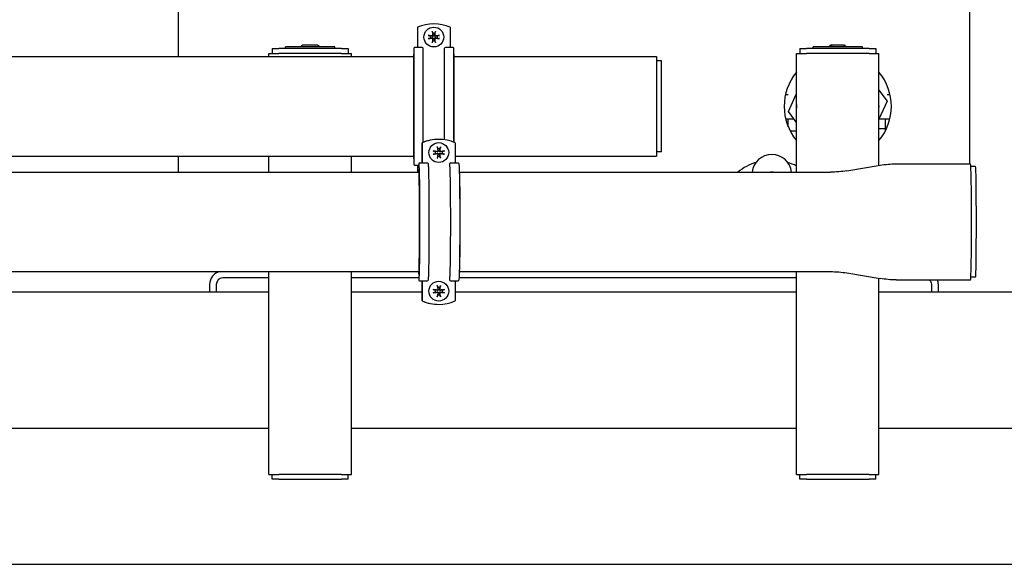
# Model space of a CAD drawing. Extents: x 74 to 6014, y 15 to 4215.
# Drawn here: x 3400 to 3997, y 3425 to 3755 of the extents above; entities that cross this region are included whole.
import ezdxf

# ---------------------------------------------------------------- set-up
doc = ezdxf.new("R2010")
doc.units = 0
doc.header["$LTSCALE"] = 10
doc.layers.add('SICHTBARE_KANTEN_DIN_', color=179, linetype='CONTINUOUS')

msp = doc.modelspace()

# ---------------------------------------------------------------- linework, layer by layer
at = {"layer": 'SICHTBARE_KANTEN_DIN_', "color": 0}
for p, q in [((3496.08, 3765.01), (3496.08, 3732.92)), ((3976.08, 3667.92), (3976.08, 3765.01)), ((3641.08, 3750.68), (3641.08, 3738.44)), ((3661.08, 3750.68), (3661.08, 3738.44)), ((3648.91, 3745.37), (3648.18, 3745.63)), ((3650.01, 3745.14), (3648.91, 3745.37)), ((3648.91, 3744.16), (3650.01, 3744.39)), ((3650.22, 3747.67), (3650.48, 3746.94)), ((3650.48, 3746.94), (3650.7, 3745.83)), ((3651.46, 3745.83), (3651.69, 3746.94)), ((3651.69, 3746.94), (3651.94, 3747.67)), ((3653.25, 3745.37), (3652.15, 3745.14)), ((3652.15, 3744.39), (3653.25, 3744.16)), ((3653.99, 3745.63), (3653.25, 3745.37)), ((3591.08, 3738.77), (3561.08, 3738.77)), ((3561.08, 3737.77), (3561.08, 3738.77)), ((3570.69, 3738.77), (3570.69, 3739.07)), ((3575.88, 3739.77), (3571.45, 3739.77)), ((3575.98, 3739.77), (3575.88, 3739.77)), ((3576.29, 3739.77), (3576.18, 3739.77)), ((3580.72, 3739.77), (3576.29, 3739.77)), ((3581.47, 3738.77), (3581.47, 3739.07)), ((3591.08, 3737.77), (3591.08, 3738.77)), ((3644.08, 3738.44), (3639.42, 3738.44)), ((3648.18, 3743.9), (3648.91, 3744.16)), ((3650.48, 3742.6), (3650.22, 3741.86)), ((3650.7, 3743.7), (3650.48, 3742.6)), ((3651.69, 3742.6), (3651.46, 3743.7)), ((3651.94, 3741.86), (3651.69, 3742.6)), ((3653.25, 3744.16), (3653.99, 3743.9)), ((3662.75, 3738.44), (3658.08, 3738.44)), ((3911.08, 3738.77), (3881.08, 3738.77)), ((3881.08, 3737.77), (3881.08, 3738.77)), ((3891.08, 3738.77), (3891.08, 3739.07)), ((3891.88, 3739.77), (3891.78, 3739.77)), ((3893.08, 3739.77), (3891.88, 3739.77)), ((3892.58, 3738.77), (3892.58, 3739.07)), ((3894.11, 3739.77), (3893.08, 3739.77)), ((3895.19, 3739.77), (3894.11, 3739.77)), ((3899.47, 3739.77), (3895.19, 3739.77)), ((3899.58, 3739.77), (3899.47, 3739.77)), ((3899.58, 3739.77), (3899.98, 3739.77)), ((3900.39, 3738.77), (3900.39, 3739.07)), ((3900.68, 3738.77), (3900.68, 3739.07)), ((3911.08, 3737.77), (3911.08, 3738.77)), ((2823.41, 3732.92), (3638.76, 3732.92)), ((3551.08, 3734.77), (3557.08, 3734.77)), ((3551.08, 3732.92), (3551.08, 3734.77)), ((3553.08, 3737.77), (3553.08, 3734.77)), ((3553.08, 3737.77), (3557.08, 3737.77)), ((3561.08, 3737.77), (3557.08, 3737.77)), ((3595.08, 3734.77), (3557.08, 3734.77)), ((3591.08, 3737.77), (3561.08, 3737.77)), ((3595.08, 3737.77), (3591.08, 3737.77)), ((3595.08, 3737.77), (3599.08, 3737.77)), ((3595.08, 3734.77), (3601.08, 3734.77)), ((3599.08, 3737.77), (3599.08, 3734.77)), ((3601.08, 3732.92), (3601.08, 3734.77)), ((3638.76, 3734), (3638.76, 3671.54)), ((3638.92, 3734.4), (3638.83, 3734.26)), ((3638.92, 3737.94), (3638.92, 3667.61)), ((3644.58, 3680.9), (3644.58, 3737.94)), ((3657.58, 3682.52), (3657.58, 3737.94)), ((3663.25, 3681.03), (3663.25, 3737.94)), ((3663.33, 3734.26), (3663.25, 3734.4)), ((3663.41, 3680.96), (3663.41, 3734)), ((3663.41, 3732.92), (3786.08, 3732.92)), ((3786.08, 3732.92), (3786.08, 3672.62)), ((3871.08, 3734.77), (3877.08, 3734.77)), ((3871.08, 3662.92), (3871.08, 3734.77)), ((3873.08, 3737.77), (3873.08, 3734.77)), ((3873.08, 3737.77), (3877.08, 3737.77)), ((3881.08, 3737.77), (3877.08, 3737.77)), ((3915.08, 3734.77), (3877.08, 3734.77)), ((3911.08, 3737.77), (3881.08, 3737.77)), ((3915.08, 3737.77), (3911.08, 3737.77)), ((3915.08, 3737.77), (3919.08, 3737.77)), ((3915.08, 3734.77), (3921.08, 3734.77)), ((3919.08, 3737.77), (3919.08, 3734.77)), ((3921.08, 3667), (3921.08, 3734.77)), ((3789.08, 3730.27), (3786.08, 3730.27)), ((3789.08, 3675.27), (3789.08, 3730.27)), ((3871.08, 3722.77), (3870.46, 3722.77)), ((3921.7, 3722.77), (3921.08, 3722.77)), ((3864.39, 3709.97), (3866.07, 3709.97)), ((3866.22, 3699.69), (3871.08, 3710.56)), ((3921.08, 3712.58), (3925.95, 3705.86)), ((3926.07, 3709.97), (3927.77, 3709.97)), ((3925.95, 3705.86), (3921.08, 3694.99)), ((3871.08, 3692.97), (3866.22, 3699.69)), ((3869.63, 3694.97), (3864.53, 3694.97)), ((3866.08, 3690.27), (3866.08, 3694.97)), ((3927.63, 3694.97), (3921.08, 3694.97)), ((3925.08, 3688.1), (3925.08, 3694.97)), ((3871.08, 3687.77), (3867.25, 3687.77)), ((3921.08, 3689.27), (3925.08, 3689.27)), ((3644.09, 3680.68), (3644.07, 3680.68)), ((3644.07, 3668.44), (3644.07, 3680.68)), ((3644.09, 3680.68), (3644.09, 3668.44)), ((3654.09, 3682.77), (3654.07, 3682.77)), ((3664.09, 3680.68), (3664.09, 3668.44)), ((3651.95, 3675.37), (3651.24, 3675.63)), ((3651.24, 3673.9), (3651.95, 3674.16)), ((3653.05, 3675.14), (3651.95, 3675.37)), ((3651.95, 3674.16), (3653.05, 3674.39)), ((3653.29, 3677.67), (3653.52, 3676.94)), ((3653.52, 3676.94), (3653.74, 3675.83)), ((3653.74, 3673.7), (3653.52, 3672.6)), ((3654.49, 3675.83), (3654.73, 3676.94)), ((3654.73, 3672.6), (3654.49, 3673.7)), ((3654.73, 3676.94), (3655.01, 3677.67)), ((3656.29, 3675.37), (3655.18, 3675.14)), ((3655.18, 3674.39), (3656.29, 3674.16)), ((3657.05, 3675.63), (3656.29, 3675.37)), ((3656.29, 3674.16), (3657.05, 3673.9)), ((3789.08, 3675.27), (3786.08, 3675.27)), ((2824.3, 3672.62), (3638.76, 3672.62)), ((3496.08, 3672.62), (3496.08, 3662.92)), ((3551.08, 3662.92), (3551.08, 3672.62)), ((3601.08, 3662.92), (3601.08, 3672.62)), ((3638.83, 3671.29), (3638.92, 3671.14)), ((3639.42, 3667.11), (3642.03, 3667.11)), ((3641.08, 3667.11), (3641.08, 3662.92)), ((3647.1, 3668.44), (3642.44, 3668.44)), ((3653.52, 3672.6), (3653.29, 3671.86)), ((3655.01, 3671.86), (3654.73, 3672.6)), ((3660.6, 3667.94), (3660.6, 3666.94)), ((3665.77, 3668.44), (3661.1, 3668.44)), ((3664.09, 3672.62), (3786.08, 3672.62)), ((3901.52, 3663.74), (3921.72, 3667.11)), ((3931.59, 3667.92), (3976.62, 3667.92)), ((2826.74, 3662.92), (3641.88, 3662.92)), ((3642.14, 3664.74), (3641.85, 3664.26)), ((3666.52, 3662.92), (3891.66, 3662.92)), ((3979.62, 3666.27), (3976.79, 3666.27)), ((2966.08, 3602.62), (3641.88, 3602.62)), ((3551.08, 3479.77), (3551.08, 3602.62)), ((3601.08, 3479.77), (3601.08, 3602.62)), ((3641.85, 3601.29), (3642.14, 3600.8)), ((3666.52, 3602.62), (3891.66, 3602.62)), ((3871.08, 3479.77), (3871.08, 3602.62)), ((3901.52, 3601.81), (3921.72, 3598.44)), ((3551.08, 3598.77), (3523.08, 3598.77)), ((3642.05, 3598.77), (3601.08, 3598.77)), ((3642.44, 3597.11), (3647.1, 3597.11)), ((3644.07, 3584.86), (3644.07, 3597.11)), ((3644.09, 3597.11), (3644.09, 3584.86)), ((3660.6, 3598.6), (3660.6, 3597.61)), ((3661.1, 3597.11), (3665.77, 3597.11)), ((3664.09, 3597.11), (3664.09, 3584.86)), ((3871.08, 3598.77), (3666.38, 3598.77)), ((3921.08, 3479.77), (3921.08, 3598.55)), ((3931.59, 3597.62), (3976.62, 3597.62)), ((3979.62, 3599.27), (3976.79, 3599.27)), ((3551.08, 3590.27), (3341.08, 3590.27)), ((3515.08, 3594.77), (3515.08, 3590.27)), ((3519.08, 3594.77), (3519.08, 3590.27)), ((3644.07, 3590.27), (3601.08, 3590.27)), ((3651.95, 3591.38), (3651.24, 3591.64)), ((3651.24, 3589.91), (3651.95, 3590.17)), ((3653.05, 3591.15), (3651.95, 3591.38)), ((3651.95, 3590.17), (3653.05, 3590.4)), ((3653.29, 3593.68), (3653.52, 3592.95)), ((3653.52, 3592.95), (3653.74, 3591.84)), ((3653.74, 3589.71), (3653.52, 3588.61)), ((3654.49, 3591.84), (3654.73, 3592.95)), ((3654.73, 3588.61), (3654.49, 3589.71)), ((3654.73, 3592.95), (3655.01, 3593.68)), ((3656.29, 3591.38), (3655.18, 3591.15)), ((3655.18, 3590.4), (3656.29, 3590.17)), ((3657.05, 3591.64), (3656.29, 3591.38)), ((3656.29, 3590.17), (3657.05, 3589.91)), ((3871.08, 3590.27), (3664.09, 3590.27)), ((4236.08, 3590.27), (3921.08, 3590.27)), ((3953.08, 3590.27), (3953.08, 3594.77)), ((3957.08, 3590.27), (3957.08, 3594.77)), ((3644.07, 3584.86), (3644.09, 3584.86)), ((3653.52, 3588.61), (3653.29, 3587.87)), ((3655.01, 3587.87), (3654.73, 3588.61)), ((3654.09, 3582.78), (3654.07, 3582.78)), ((3341.08, 3507.77), (3551.08, 3507.77)), ((3341.08, 3507.77), (3551.08, 3507.77)), ((3601.08, 3507.77), (3871.08, 3507.77)), ((3601.08, 3507.77), (3871.08, 3507.77)), ((3921.08, 3507.77), (4236.08, 3507.77)), ((3921.08, 3507.77), (4236.08, 3507.77)), ((3551.08, 3479.77), (3557.08, 3479.77)), ((3553.08, 3476.77), (3553.08, 3479.77)), ((3557.08, 3476.77), (3553.08, 3476.77)), ((3595.08, 3479.77), (3557.08, 3479.77)), ((3557.08, 3476.77), (3595.08, 3476.77)), ((3595.08, 3479.77), (3601.08, 3479.77)), ((3599.08, 3476.77), (3595.08, 3476.77)), ((3599.08, 3476.77), (3599.08, 3479.77)), ((3871.08, 3479.77), (3877.08, 3479.77)), ((3873.08, 3476.77), (3873.08, 3479.77)), ((3877.08, 3476.77), (3873.08, 3476.77)), ((3915.08, 3479.77), (3877.08, 3479.77)), ((3877.08, 3476.77), (3915.08, 3476.77)), ((3915.08, 3479.77), (3921.08, 3479.77)), ((3919.08, 3476.77), (3915.08, 3476.77)), ((3919.08, 3476.77), (3919.08, 3479.77)), ((3244.93, 3425.27), (4236.08, 3425.27))]:
    msp.add_line(p, q, dxfattribs=at)
at = {"layer": 'SICHTBARE_KANTEN_DIN_', "color": 0, "flags": 128}
for points in [[(3647.68, 3745.73), (3647.71, 3745.72), (3647.73, 3745.72), (3647.76, 3745.72), (3647.78, 3745.71), (3647.8, 3745.71), (3647.83, 3745.7), (3647.85, 3745.7), (3647.87, 3745.7), (3647.9, 3745.69), (3647.92, 3745.69), (3647.95, 3745.68), (3647.97, 3745.68), (3647.99, 3745.68), (3648.01, 3745.67), (3648.03, 3745.67), (3648.05, 3745.66), (3648.07, 3745.66), (3648.09, 3745.65), (3648.11, 3745.65), (3648.12, 3745.65), (3648.14, 3745.64), (3648.15, 3745.64), (3648.16, 3745.63), (3648.18, 3745.63)], [(3650.7, 3745.83), (3650.71, 3745.79), (3650.72, 3745.74), (3650.72, 3745.69), (3650.71, 3745.65), (3650.71, 3745.6), (3650.7, 3745.56), (3650.68, 3745.51), (3650.66, 3745.47), (3650.64, 3745.42), (3650.61, 3745.38), (3650.58, 3745.34), (3650.55, 3745.3), (3650.51, 3745.27), (3650.47, 3745.24), (3650.43, 3745.21), (3650.38, 3745.19), (3650.34, 3745.17), (3650.29, 3745.15), (3650.25, 3745.14), (3650.2, 3745.14), (3650.15, 3745.13), (3650.11, 3745.13), (3650.06, 3745.14), (3650.01, 3745.14)], [(3650.01, 3744.39), (3650.06, 3744.4), (3650.11, 3744.4), (3650.15, 3744.4), (3650.2, 3744.4), (3650.25, 3744.39), (3650.29, 3744.38), (3650.34, 3744.37), (3650.38, 3744.35), (3650.43, 3744.32), (3650.47, 3744.3), (3650.51, 3744.27), (3650.55, 3744.23), (3650.58, 3744.2), (3650.61, 3744.16), (3650.64, 3744.11), (3650.66, 3744.07), (3650.68, 3744.02), (3650.7, 3743.98), (3650.71, 3743.93), (3650.71, 3743.89), (3650.72, 3743.84), (3650.72, 3743.79), (3650.71, 3743.75), (3650.7, 3743.7)], [(3650.45, 3745.79), (3650.45, 3745.77), (3650.46, 3745.74), (3650.45, 3745.71), (3650.45, 3745.69), (3650.45, 3745.66), (3650.44, 3745.63), (3650.43, 3745.61), (3650.42, 3745.58), (3650.4, 3745.56), (3650.39, 3745.54), (3650.37, 3745.52), (3650.35, 3745.5), (3650.33, 3745.48), (3650.31, 3745.46), (3650.29, 3745.44), (3650.26, 3745.43), (3650.24, 3745.42), (3650.21, 3745.41), (3650.19, 3745.4), (3650.16, 3745.4), (3650.14, 3745.39), (3650.11, 3745.39), (3650.08, 3745.39), (3650.05, 3745.4)], [(3650.22, 3747.67), (3650.22, 3747.68), (3650.21, 3747.7), (3650.21, 3747.71), (3650.2, 3747.73), (3650.2, 3747.74), (3650.2, 3747.76), (3650.19, 3747.78), (3650.19, 3747.8), (3650.18, 3747.82), (3650.18, 3747.84), (3650.17, 3747.86), (3650.17, 3747.88), (3650.17, 3747.9), (3650.16, 3747.93), (3650.16, 3747.95), (3650.15, 3747.97), (3650.15, 3748), (3650.14, 3748.02), (3650.14, 3748.05), (3650.14, 3748.07), (3650.13, 3748.09), (3650.13, 3748.12), (3650.13, 3748.14), (3650.12, 3748.16)], [(3652.15, 3745.14), (3652.1, 3745.14), (3652.06, 3745.13), (3652.01, 3745.13), (3651.96, 3745.14), (3651.92, 3745.14), (3651.87, 3745.15), (3651.83, 3745.17), (3651.78, 3745.19), (3651.74, 3745.21), (3651.69, 3745.24), (3651.65, 3745.27), (3651.62, 3745.3), (3651.58, 3745.34), (3651.55, 3745.38), (3651.52, 3745.42), (3651.5, 3745.47), (3651.48, 3745.51), (3651.47, 3745.56), (3651.46, 3745.6), (3651.45, 3745.65), (3651.45, 3745.69), (3651.45, 3745.74), (3651.45, 3745.79), (3651.46, 3745.83)], [(3651.46, 3743.7), (3651.45, 3743.75), (3651.45, 3743.79), (3651.45, 3743.84), (3651.45, 3743.89), (3651.46, 3743.93), (3651.47, 3743.98), (3651.48, 3744.02), (3651.5, 3744.07), (3651.52, 3744.11), (3651.55, 3744.16), (3651.58, 3744.2), (3651.62, 3744.23), (3651.65, 3744.27), (3651.69, 3744.3), (3651.74, 3744.32), (3651.78, 3744.35), (3651.83, 3744.37), (3651.87, 3744.38), (3651.92, 3744.39), (3651.96, 3744.4), (3652.01, 3744.4), (3652.06, 3744.4), (3652.1, 3744.4), (3652.15, 3744.39)], [(3652.11, 3745.4), (3652.08, 3745.39), (3652.06, 3745.39), (3652.03, 3745.39), (3652, 3745.4), (3651.97, 3745.4), (3651.95, 3745.41), (3651.92, 3745.42), (3651.9, 3745.43), (3651.87, 3745.45), (3651.85, 3745.46), (3651.83, 3745.48), (3651.81, 3745.49), (3651.79, 3745.52), (3651.78, 3745.54), (3651.76, 3745.56), (3651.75, 3745.58), (3651.73, 3745.61), (3651.73, 3745.63), (3651.72, 3745.66), (3651.71, 3745.69), (3651.71, 3745.71), (3651.71, 3745.74), (3651.71, 3745.77), (3651.71, 3745.79)], [(3652.04, 3748.16), (3652.04, 3748.14), (3652.03, 3748.12), (3652.03, 3748.09), (3652.03, 3748.07), (3652.02, 3748.05), (3652.02, 3748.02), (3652.02, 3748), (3652.01, 3747.97), (3652.01, 3747.95), (3652, 3747.93), (3652, 3747.9), (3651.99, 3747.88), (3651.99, 3747.86), (3651.99, 3747.84), (3651.98, 3747.82), (3651.98, 3747.8), (3651.97, 3747.78), (3651.97, 3747.76), (3651.96, 3747.74), (3651.96, 3747.73), (3651.96, 3747.71), (3651.95, 3747.7), (3651.95, 3747.68), (3651.94, 3747.67)], [(3653.99, 3745.63), (3654, 3745.63), (3654.01, 3745.64), (3654.03, 3745.64), (3654.04, 3745.65), (3654.06, 3745.65), (3654.07, 3745.65), (3654.09, 3745.66), (3654.11, 3745.66), (3654.13, 3745.67), (3654.15, 3745.67), (3654.17, 3745.68), (3654.19, 3745.68), (3654.22, 3745.68), (3654.24, 3745.69), (3654.26, 3745.69), (3654.29, 3745.7), (3654.31, 3745.7), (3654.34, 3745.7), (3654.36, 3745.71), (3654.38, 3745.71), (3654.41, 3745.72), (3654.43, 3745.72), (3654.46, 3745.72), (3654.48, 3745.73)], [(3570.69, 3739.07), (3570.71, 3739.22), (3570.75, 3739.35), (3570.83, 3739.48), (3570.93, 3739.58), (3571.04, 3739.67), (3571.17, 3739.73), (3571.31, 3739.76), (3571.45, 3739.77)], [(3580.72, 3739.77), (3580.86, 3739.76), (3580.99, 3739.73), (3581.12, 3739.67), (3581.24, 3739.58), (3581.33, 3739.48), (3581.41, 3739.35), (3581.46, 3739.22), (3581.47, 3739.07)], [(3648.18, 3743.9), (3648.16, 3743.9), (3648.15, 3743.9), (3648.14, 3743.89), (3648.12, 3743.89), (3648.11, 3743.88), (3648.09, 3743.88), (3648.07, 3743.88), (3648.05, 3743.87), (3648.03, 3743.87), (3648.01, 3743.86), (3647.99, 3743.86), (3647.97, 3743.85), (3647.95, 3743.85), (3647.92, 3743.85), (3647.9, 3743.84), (3647.87, 3743.84), (3647.85, 3743.83), (3647.83, 3743.83), (3647.8, 3743.83), (3647.78, 3743.82), (3647.76, 3743.82), (3647.73, 3743.81), (3647.71, 3743.81), (3647.68, 3743.81)], [(3650.05, 3744.14), (3650.08, 3744.14), (3650.11, 3744.14), (3650.13, 3744.14), (3650.16, 3744.14), (3650.19, 3744.13), (3650.22, 3744.12), (3650.24, 3744.11), (3650.27, 3744.1), (3650.29, 3744.09), (3650.31, 3744.07), (3650.33, 3744.06), (3650.35, 3744.04), (3650.37, 3744.02), (3650.39, 3744), (3650.4, 3743.97), (3650.42, 3743.95), (3650.43, 3743.92), (3650.44, 3743.9), (3650.45, 3743.87), (3650.45, 3743.85), (3650.45, 3743.82), (3650.46, 3743.79), (3650.45, 3743.77), (3650.45, 3743.74)], [(3650.12, 3741.37), (3650.13, 3741.39), (3650.13, 3741.42), (3650.13, 3741.44), (3650.14, 3741.46), (3650.14, 3741.49), (3650.14, 3741.51), (3650.15, 3741.54), (3650.15, 3741.56), (3650.16, 3741.58), (3650.16, 3741.61), (3650.17, 3741.63), (3650.17, 3741.65), (3650.17, 3741.68), (3650.18, 3741.7), (3650.18, 3741.72), (3650.19, 3741.74), (3650.19, 3741.76), (3650.2, 3741.78), (3650.2, 3741.79), (3650.2, 3741.81), (3650.21, 3741.82), (3650.21, 3741.84), (3650.22, 3741.85), (3650.22, 3741.86)], [(3651.71, 3743.74), (3651.71, 3743.77), (3651.71, 3743.79), (3651.71, 3743.82), (3651.71, 3743.85), (3651.72, 3743.87), (3651.73, 3743.9), (3651.74, 3743.93), (3651.75, 3743.95), (3651.76, 3743.98), (3651.78, 3744), (3651.79, 3744.02), (3651.81, 3744.04), (3651.83, 3744.06), (3651.85, 3744.07), (3651.87, 3744.09), (3651.9, 3744.1), (3651.92, 3744.11), (3651.95, 3744.12), (3651.98, 3744.13), (3652, 3744.14), (3652.03, 3744.14), (3652.05, 3744.14), (3652.08, 3744.14), (3652.11, 3744.14)], [(3651.94, 3741.86), (3651.95, 3741.85), (3651.95, 3741.84), (3651.96, 3741.82), (3651.96, 3741.81), (3651.96, 3741.79), (3651.97, 3741.78), (3651.97, 3741.76), (3651.98, 3741.74), (3651.98, 3741.72), (3651.99, 3741.7), (3651.99, 3741.68), (3651.99, 3741.65), (3652, 3741.63), (3652, 3741.61), (3652.01, 3741.58), (3652.01, 3741.56), (3652.02, 3741.54), (3652.02, 3741.51), (3652.02, 3741.49), (3652.03, 3741.46), (3652.03, 3741.44), (3652.03, 3741.42), (3652.04, 3741.39), (3652.04, 3741.37)], [(3654.48, 3743.81), (3654.46, 3743.81), (3654.43, 3743.81), (3654.41, 3743.82), (3654.38, 3743.82), (3654.36, 3743.83), (3654.34, 3743.83), (3654.31, 3743.83), (3654.29, 3743.84), (3654.26, 3743.84), (3654.24, 3743.85), (3654.22, 3743.85), (3654.19, 3743.85), (3654.17, 3743.86), (3654.15, 3743.86), (3654.13, 3743.87), (3654.11, 3743.87), (3654.09, 3743.88), (3654.07, 3743.88), (3654.06, 3743.88), (3654.04, 3743.89), (3654.03, 3743.89), (3654.01, 3743.9), (3654, 3743.9), (3653.99, 3743.9)], [(3899.58, 3739.77), (3899.72, 3739.76), (3899.87, 3739.73), (3900, 3739.67), (3900.13, 3739.59), (3900.24, 3739.49), (3900.32, 3739.36), (3900.38, 3739.22), (3900.39, 3739.07)], [(3650.75, 3675.73), (3650.78, 3675.72), (3650.8, 3675.72), (3650.82, 3675.72), (3650.85, 3675.71), (3650.87, 3675.71), (3650.9, 3675.7), (3650.92, 3675.7), (3650.94, 3675.7), (3650.97, 3675.69), (3650.99, 3675.69), (3651.02, 3675.68), (3651.04, 3675.68), (3651.06, 3675.68), (3651.08, 3675.67), (3651.1, 3675.67), (3651.12, 3675.66), (3651.14, 3675.66), (3651.16, 3675.65), (3651.17, 3675.65), (3651.19, 3675.65), (3651.2, 3675.64), (3651.22, 3675.64), (3651.23, 3675.63), (3651.24, 3675.63)], [(3651.24, 3673.9), (3651.23, 3673.9), (3651.22, 3673.9), (3651.2, 3673.89), (3651.19, 3673.89), (3651.17, 3673.88), (3651.16, 3673.88), (3651.14, 3673.88), (3651.12, 3673.87), (3651.1, 3673.87), (3651.08, 3673.86), (3651.06, 3673.86), (3651.04, 3673.85), (3651.02, 3673.85), (3650.99, 3673.85), (3650.97, 3673.84), (3650.94, 3673.84), (3650.92, 3673.83), (3650.9, 3673.83), (3650.87, 3673.83), (3650.85, 3673.82), (3650.82, 3673.82), (3650.8, 3673.81), (3650.78, 3673.81), (3650.75, 3673.81)], [(3653.74, 3675.83), (3653.74, 3675.79), (3653.75, 3675.74), (3653.75, 3675.69), (3653.74, 3675.65), (3653.74, 3675.6), (3653.72, 3675.56), (3653.71, 3675.51), (3653.69, 3675.47), (3653.67, 3675.42), (3653.64, 3675.38), (3653.61, 3675.34), (3653.58, 3675.3), (3653.54, 3675.27), (3653.5, 3675.24), (3653.46, 3675.21), (3653.41, 3675.19), (3653.37, 3675.17), (3653.32, 3675.15), (3653.28, 3675.14), (3653.23, 3675.14), (3653.18, 3675.13), (3653.14, 3675.13), (3653.09, 3675.14), (3653.05, 3675.14)], [(3653.05, 3674.39), (3653.09, 3674.4), (3653.14, 3674.4), (3653.18, 3674.4), (3653.23, 3674.4), (3653.28, 3674.39), (3653.32, 3674.38), (3653.37, 3674.37), (3653.41, 3674.35), (3653.46, 3674.32), (3653.5, 3674.3), (3653.54, 3674.27), (3653.58, 3674.23), (3653.61, 3674.2), (3653.64, 3674.16), (3653.67, 3674.11), (3653.69, 3674.07), (3653.71, 3674.02), (3653.72, 3673.98), (3653.74, 3673.93), (3653.74, 3673.89), (3653.75, 3673.84), (3653.75, 3673.79), (3653.74, 3673.75), (3653.74, 3673.7)], [(3653.53, 3675.79), (3653.53, 3675.77), (3653.53, 3675.74), (3653.53, 3675.71), (3653.53, 3675.69), (3653.52, 3675.66), (3653.52, 3675.63), (3653.51, 3675.61), (3653.49, 3675.58), (3653.48, 3675.56), (3653.47, 3675.54), (3653.45, 3675.52), (3653.43, 3675.5), (3653.41, 3675.48), (3653.39, 3675.46), (3653.37, 3675.44), (3653.34, 3675.43), (3653.32, 3675.42), (3653.29, 3675.41), (3653.27, 3675.4), (3653.24, 3675.4), (3653.21, 3675.39), (3653.19, 3675.39), (3653.16, 3675.39), (3653.13, 3675.4)], [(3653.13, 3674.14), (3653.16, 3674.14), (3653.19, 3674.14), (3653.21, 3674.14), (3653.24, 3674.14), (3653.27, 3674.13), (3653.29, 3674.12), (3653.32, 3674.11), (3653.34, 3674.1), (3653.37, 3674.09), (3653.39, 3674.07), (3653.41, 3674.06), (3653.43, 3674.04), (3653.45, 3674.02), (3653.47, 3674), (3653.48, 3673.97), (3653.5, 3673.95), (3653.51, 3673.92), (3653.52, 3673.9), (3653.52, 3673.87), (3653.53, 3673.85), (3653.53, 3673.82), (3653.53, 3673.79), (3653.53, 3673.77), (3653.53, 3673.74)], [(3653.29, 3677.67), (3653.28, 3677.68), (3653.28, 3677.7), (3653.27, 3677.71), (3653.27, 3677.73), (3653.27, 3677.74), (3653.26, 3677.76), (3653.26, 3677.78), (3653.25, 3677.8), (3653.25, 3677.82), (3653.25, 3677.84), (3653.24, 3677.86), (3653.24, 3677.88), (3653.23, 3677.9), (3653.23, 3677.93), (3653.23, 3677.95), (3653.22, 3677.97), (3653.22, 3678), (3653.21, 3678.02), (3653.21, 3678.05), (3653.21, 3678.07), (3653.2, 3678.09), (3653.2, 3678.12), (3653.2, 3678.14), (3653.19, 3678.16)], [(3655.18, 3675.14), (3655.13, 3675.14), (3655.09, 3675.13), (3655.04, 3675.13), (3654.99, 3675.14), (3654.95, 3675.14), (3654.9, 3675.15), (3654.86, 3675.17), (3654.81, 3675.19), (3654.76, 3675.21), (3654.72, 3675.24), (3654.68, 3675.27), (3654.64, 3675.3), (3654.61, 3675.34), (3654.58, 3675.38), (3654.55, 3675.42), (3654.53, 3675.47), (3654.51, 3675.51), (3654.5, 3675.56), (3654.49, 3675.6), (3654.48, 3675.65), (3654.48, 3675.69), (3654.48, 3675.74), (3654.48, 3675.79), (3654.49, 3675.83)], [(3654.49, 3673.7), (3654.48, 3673.75), (3654.48, 3673.79), (3654.48, 3673.84), (3654.48, 3673.89), (3654.49, 3673.93), (3654.5, 3673.98), (3654.51, 3674.02), (3654.53, 3674.07), (3654.55, 3674.11), (3654.58, 3674.16), (3654.61, 3674.2), (3654.64, 3674.23), (3654.68, 3674.27), (3654.72, 3674.3), (3654.76, 3674.32), (3654.81, 3674.35), (3654.86, 3674.37), (3654.9, 3674.38), (3654.95, 3674.39), (3654.99, 3674.4), (3655.04, 3674.4), (3655.09, 3674.4), (3655.13, 3674.4), (3655.18, 3674.39)], [(3655.19, 3675.4), (3655.16, 3675.39), (3655.13, 3675.39), (3655.11, 3675.39), (3655.08, 3675.4), (3655.05, 3675.4), (3655.03, 3675.41), (3655, 3675.42), (3654.98, 3675.43), (3654.95, 3675.45), (3654.93, 3675.46), (3654.91, 3675.48), (3654.89, 3675.49), (3654.87, 3675.52), (3654.85, 3675.54), (3654.84, 3675.56), (3654.82, 3675.58), (3654.81, 3675.61), (3654.8, 3675.63), (3654.8, 3675.66), (3654.79, 3675.69), (3654.79, 3675.71), (3654.79, 3675.74), (3654.79, 3675.77), (3654.79, 3675.79)], [(3654.79, 3673.74), (3654.79, 3673.77), (3654.79, 3673.79), (3654.79, 3673.82), (3654.79, 3673.85), (3654.8, 3673.87), (3654.8, 3673.9), (3654.81, 3673.93), (3654.83, 3673.95), (3654.84, 3673.98), (3654.85, 3674), (3654.87, 3674.02), (3654.89, 3674.04), (3654.91, 3674.06), (3654.93, 3674.07), (3654.95, 3674.09), (3654.98, 3674.1), (3655, 3674.11), (3655.03, 3674.12), (3655.05, 3674.13), (3655.08, 3674.14), (3655.11, 3674.14), (3655.13, 3674.14), (3655.16, 3674.14), (3655.19, 3674.14)], [(3655.11, 3678.16), (3655.11, 3678.14), (3655.1, 3678.12), (3655.1, 3678.09), (3655.1, 3678.07), (3655.09, 3678.05), (3655.09, 3678.02), (3655.08, 3678), (3655.08, 3677.97), (3655.08, 3677.95), (3655.07, 3677.93), (3655.07, 3677.9), (3655.06, 3677.88), (3655.06, 3677.86), (3655.05, 3677.84), (3655.05, 3677.82), (3655.04, 3677.8), (3655.04, 3677.78), (3655.04, 3677.76), (3655.03, 3677.74), (3655.03, 3677.73), (3655.02, 3677.71), (3655.02, 3677.7), (3655.01, 3677.68), (3655.01, 3677.67)], [(3657.05, 3675.63), (3657.06, 3675.63), (3657.08, 3675.64), (3657.09, 3675.64), (3657.11, 3675.65), (3657.12, 3675.65), (3657.14, 3675.65), (3657.16, 3675.66), (3657.18, 3675.66), (3657.2, 3675.67), (3657.22, 3675.67), (3657.24, 3675.68), (3657.26, 3675.68), (3657.29, 3675.68), (3657.31, 3675.69), (3657.33, 3675.69), (3657.36, 3675.7), (3657.38, 3675.7), (3657.41, 3675.7), (3657.43, 3675.71), (3657.45, 3675.71), (3657.48, 3675.72), (3657.5, 3675.72), (3657.53, 3675.72), (3657.55, 3675.73)], [(3657.55, 3673.81), (3657.53, 3673.81), (3657.5, 3673.81), (3657.48, 3673.82), (3657.45, 3673.82), (3657.43, 3673.83), (3657.41, 3673.83), (3657.38, 3673.83), (3657.36, 3673.84), (3657.33, 3673.84), (3657.31, 3673.85), (3657.29, 3673.85), (3657.26, 3673.85), (3657.24, 3673.86), (3657.22, 3673.86), (3657.2, 3673.87), (3657.18, 3673.87), (3657.16, 3673.88), (3657.14, 3673.88), (3657.12, 3673.88), (3657.11, 3673.89), (3657.09, 3673.89), (3657.08, 3673.9), (3657.06, 3673.9), (3657.05, 3673.9)], [(3641.95, 3667.82), (3641.96, 3667.79), (3641.97, 3667.73), (3641.98, 3667.64), (3641.99, 3667.52), (3642.02, 3667.23), (3642.03, 3667.05), (3642.04, 3666.86), (3642.07, 3666.41), (3642.09, 3665.89), (3642.12, 3665.29), (3642.14, 3664.62), (3642.17, 3663.88), (3642.19, 3663.07), (3642.21, 3662.19), (3642.23, 3661.25), (3642.26, 3660.24), (3642.28, 3659.17), (3642.3, 3658.05), (3642.31, 3656.86), (3642.33, 3655.63), (3642.35, 3654.34), (3642.36, 3653.01), (3642.38, 3651.63), (3642.39, 3650.21), (3642.41, 3648.75), (3642.42, 3647.25), (3642.43, 3645.73), (3642.44, 3644.17), (3642.45, 3642.59), (3642.45, 3640.99), (3642.46, 3639.37), (3642.46, 3637.73), (3642.47, 3636.08), (3642.47, 3634.43), (3642.47, 3632.77), (3642.47, 3631.11), (3642.47, 3629.46), (3642.46, 3627.81), (3642.46, 3626.18), (3642.45, 3624.56), (3642.45, 3622.95), (3642.44, 3621.37), (3642.43, 3619.82), (3642.42, 3618.29), (3642.41, 3616.8), (3642.39, 3615.34), (3642.38, 3613.91), (3642.36, 3612.54), (3642.35, 3611.2), (3642.33, 3609.92), (3642.31, 3608.68), (3642.3, 3607.5), (3642.28, 3606.37), (3642.26, 3605.3), (3642.23, 3604.3), (3642.21, 3603.35), (3642.19, 3602.48), (3642.17, 3601.67), (3642.14, 3600.92), (3642.12, 3600.25), (3642.09, 3599.65), (3642.07, 3599.12), (3642.05, 3598.89), (3642.04, 3598.67), (3642.03, 3598.48), (3642.01, 3598.3), (3642, 3598.15), (3641.99, 3598.02), (3641.98, 3597.91), (3641.97, 3597.82), (3641.96, 3597.76), (3641.95, 3597.73)], [(3647.59, 3668.06), (3647.63, 3667.85), (3647.66, 3667.6), (3647.69, 3667.29), (3647.71, 3666.92), (3647.72, 3666.7), (3647.73, 3666.46), (3647.76, 3665.93), (3647.78, 3665.33), (3647.81, 3664.65), (3647.83, 3663.91), (3647.85, 3663.09), (3647.88, 3662.21), (3647.9, 3661.27), (3647.92, 3660.26), (3647.94, 3659.19), (3647.96, 3658.06), (3647.98, 3656.88), (3648, 3655.64), (3648.01, 3654.36), (3648.03, 3653.02), (3648.04, 3651.64), (3648.06, 3650.22), (3648.07, 3648.76), (3648.08, 3647.26), (3648.09, 3645.73), (3648.1, 3644.18), (3648.11, 3642.59), (3648.12, 3640.99), (3648.12, 3639.37), (3648.13, 3637.73), (3648.13, 3636.09), (3648.13, 3634.43), (3648.13, 3632.77), (3648.13, 3631.11), (3648.13, 3629.46), (3648.13, 3627.81), (3648.12, 3626.18), (3648.12, 3624.55), (3648.11, 3622.95), (3648.1, 3621.37), (3648.09, 3619.81), (3648.08, 3618.28), (3648.07, 3616.79), (3648.06, 3615.33), (3648.04, 3613.9), (3648.03, 3612.52), (3648.01, 3611.19), (3648, 3609.9), (3647.98, 3608.66), (3647.96, 3607.48), (3647.94, 3606.35), (3647.92, 3605.28), (3647.9, 3604.27), (3647.88, 3603.33), (3647.85, 3602.45), (3647.83, 3601.64), (3647.81, 3600.89), (3647.78, 3600.22), (3647.76, 3599.61), (3647.73, 3599.08), (3647.72, 3598.84), (3647.71, 3598.62), (3647.68, 3598.25), (3647.66, 3597.94), (3647.63, 3597.69), (3647.59, 3597.49)], [(3653.19, 3671.37), (3653.2, 3671.39), (3653.2, 3671.42), (3653.2, 3671.44), (3653.21, 3671.46), (3653.21, 3671.49), (3653.21, 3671.51), (3653.22, 3671.54), (3653.22, 3671.56), (3653.23, 3671.58), (3653.23, 3671.61), (3653.23, 3671.63), (3653.24, 3671.65), (3653.24, 3671.68), (3653.25, 3671.7), (3653.25, 3671.72), (3653.25, 3671.74), (3653.26, 3671.76), (3653.26, 3671.78), (3653.27, 3671.79), (3653.27, 3671.81), (3653.27, 3671.82), (3653.28, 3671.84), (3653.28, 3671.85), (3653.29, 3671.86)], [(3655.01, 3671.86), (3655.01, 3671.85), (3655.02, 3671.84), (3655.02, 3671.82), (3655.03, 3671.81), (3655.03, 3671.79), (3655.04, 3671.78), (3655.04, 3671.76), (3655.04, 3671.74), (3655.05, 3671.72), (3655.05, 3671.7), (3655.06, 3671.68), (3655.06, 3671.65), (3655.07, 3671.63), (3655.07, 3671.61), (3655.08, 3671.58), (3655.08, 3671.56), (3655.08, 3671.54), (3655.09, 3671.51), (3655.09, 3671.49), (3655.1, 3671.46), (3655.1, 3671.44), (3655.1, 3671.42), (3655.11, 3671.39), (3655.11, 3671.37)], [(3660.61, 3666.82), (3660.62, 3666.79), (3660.63, 3666.73), (3660.64, 3666.64), (3660.65, 3666.53), (3660.68, 3666.25), (3660.7, 3665.89), (3660.73, 3665.46), (3660.75, 3664.95), (3660.78, 3664.37), (3660.8, 3663.72), (3660.82, 3663), (3660.85, 3662.21), (3660.87, 3661.36), (3660.89, 3660.44), (3660.91, 3659.46), (3660.93, 3658.42), (3660.95, 3657.33), (3660.97, 3656.18), (3660.98, 3654.98), (3661, 3653.73), (3661.02, 3652.43), (3661.03, 3651.09), (3661.04, 3649.71), (3661.06, 3648.3), (3661.07, 3646.84), (3661.08, 3645.36), (3661.09, 3643.85), (3661.09, 3642.31), (3661.1, 3640.75), (3661.11, 3639.18), (3661.11, 3637.59), (3661.11, 3635.99), (3661.11, 3634.38), (3661.12, 3632.77), (3661.11, 3631.16), (3661.11, 3629.55), (3661.11, 3627.95), (3661.11, 3626.37), (3661.1, 3624.79), (3661.09, 3623.23), (3661.09, 3621.7), (3661.08, 3620.19), (3661.07, 3618.7), (3661.06, 3617.25), (3661.04, 3615.83), (3661.03, 3614.45), (3661.02, 3613.11), (3661, 3611.81), (3660.98, 3610.56), (3660.97, 3609.36), (3660.95, 3608.21), (3660.93, 3607.12), (3660.91, 3606.08), (3660.89, 3605.11), (3660.87, 3604.19), (3660.85, 3603.34), (3660.82, 3602.55), (3660.8, 3601.83), (3660.78, 3601.18), (3660.75, 3600.59), (3660.73, 3600.08), (3660.7, 3599.64), (3660.69, 3599.45), (3660.67, 3599.28), (3660.66, 3599.13), (3660.65, 3599.01), (3660.64, 3598.9), (3660.63, 3598.82), (3660.62, 3598.76), (3660.61, 3598.73)], [(3666.25, 3668.06), (3666.29, 3667.85), (3666.32, 3667.6), (3666.35, 3667.29), (3666.37, 3666.92), (3666.38, 3666.7), (3666.4, 3666.46), (3666.42, 3665.93), (3666.45, 3665.33), (3666.47, 3664.65), (3666.5, 3663.91), (3666.52, 3663.09), (3666.54, 3662.21), (3666.56, 3661.27), (3666.58, 3660.26), (3666.6, 3659.19), (3666.62, 3658.06), (3666.64, 3656.88), (3666.66, 3655.64), (3666.68, 3654.36), (3666.69, 3653.02), (3666.71, 3651.64), (3666.72, 3650.22), (3666.73, 3648.76), (3666.75, 3647.26), (3666.76, 3645.73), (3666.77, 3644.18), (3666.77, 3642.59), (3666.78, 3640.99), (3666.79, 3639.37), (3666.79, 3637.73), (3666.79, 3636.09), (3666.8, 3634.43), (3666.8, 3632.77), (3666.8, 3631.11), (3666.79, 3629.46), (3666.79, 3627.81), (3666.79, 3626.18), (3666.78, 3624.55), (3666.77, 3622.95), (3666.77, 3621.37), (3666.76, 3619.81), (3666.75, 3618.28), (3666.73, 3616.79), (3666.72, 3615.33), (3666.71, 3613.9), (3666.69, 3612.52), (3666.68, 3611.19), (3666.66, 3609.9), (3666.64, 3608.66), (3666.62, 3607.48), (3666.6, 3606.35), (3666.58, 3605.28), (3666.56, 3604.27), (3666.54, 3603.33), (3666.52, 3602.45), (3666.5, 3601.64), (3666.47, 3600.89), (3666.45, 3600.22), (3666.42, 3599.61), (3666.4, 3599.08), (3666.38, 3598.84), (3666.37, 3598.62), (3666.35, 3598.25), (3666.32, 3597.94), (3666.29, 3597.69), (3666.25, 3597.49)], [(3921.72, 3667.11), (3922.93, 3667.29), (3924.15, 3667.46), (3925.37, 3667.6), (3926.6, 3667.71), (3927.84, 3667.81), (3929.09, 3667.87), (3930.34, 3667.91), (3931.59, 3667.92)], [(3641.79, 3663.88), (3641.79, 3663.86), (3641.8, 3663.81), (3641.81, 3663.73), (3641.82, 3663.62), (3641.85, 3663.37), (3641.87, 3663.04), (3641.89, 3662.64), (3641.91, 3662.18), (3641.94, 3661.65), (3641.96, 3661.05), (3641.98, 3660.4), (3642, 3659.68), (3642.02, 3658.9), (3642.04, 3658.06), (3642.06, 3657.16), (3642.08, 3656.22), (3642.09, 3655.22), (3642.11, 3654.17), (3642.13, 3653.07), (3642.14, 3651.93), (3642.16, 3650.74), (3642.17, 3649.52), (3642.18, 3648.26), (3642.19, 3646.96), (3642.2, 3645.63), (3642.21, 3644.28), (3642.22, 3642.89), (3642.23, 3641.49), (3642.23, 3640.07), (3642.24, 3638.63), (3642.24, 3637.18), (3642.24, 3635.71), (3642.25, 3634.24), (3642.25, 3632.77), (3642.25, 3631.3), (3642.24, 3629.83), (3642.24, 3628.37), (3642.24, 3626.92), (3642.23, 3625.48), (3642.23, 3624.05), (3642.22, 3622.65), (3642.21, 3621.27), (3642.2, 3619.91), (3642.19, 3618.58), (3642.18, 3617.29), (3642.17, 3616.03), (3642.16, 3614.8), (3642.14, 3613.62), (3642.13, 3612.47), (3642.11, 3611.38), (3642.09, 3610.33), (3642.08, 3609.33), (3642.06, 3608.38), (3642.04, 3607.49), (3642.02, 3606.65), (3642, 3605.87), (3641.98, 3605.15), (3641.96, 3604.49), (3641.94, 3603.9), (3641.91, 3603.36), (3641.89, 3602.89), (3641.87, 3602.5), (3641.85, 3602.17), (3641.82, 3601.92), (3641.81, 3601.82), (3641.8, 3601.74), (3641.8, 3601.69), (3641.79, 3601.66)], [(3666.52, 3662.91), (3666.54, 3662.54), (3666.56, 3662.12), (3666.58, 3661.65), (3666.6, 3661.14), (3666.62, 3660.57), (3666.64, 3659.97), (3666.65, 3659.32), (3666.67, 3658.62), (3666.69, 3657.89), (3666.7, 3657.11), (3666.72, 3656.29), (3666.73, 3655.44), (3666.75, 3654.54), (3666.76, 3653.61), (3666.78, 3652.65), (3666.79, 3651.66), (3666.8, 3650.63), (3666.81, 3649.58), (3666.82, 3648.49), (3666.83, 3647.39), (3666.84, 3646.25), (3666.85, 3645.1), (3666.86, 3643.92), (3666.86, 3642.73), (3666.87, 3641.52), (3666.88, 3640.3), (3666.88, 3639.06), (3666.88, 3637.82), (3666.89, 3636.56), (3666.89, 3635.3), (3666.89, 3634.04), (3666.89, 3632.77), (3666.89, 3631.51), (3666.89, 3630.24), (3666.89, 3628.98), (3666.88, 3627.73), (3666.88, 3626.48), (3666.88, 3625.24), (3666.87, 3624.02), (3666.86, 3622.81), (3666.86, 3621.62), (3666.85, 3620.45), (3666.84, 3619.29), (3666.83, 3618.16), (3666.82, 3617.05), (3666.81, 3615.97), (3666.8, 3614.91), (3666.79, 3613.89), (3666.78, 3612.89), (3666.76, 3611.93), (3666.75, 3611), (3666.73, 3610.11), (3666.72, 3609.25), (3666.7, 3608.44), (3666.69, 3607.66), (3666.67, 3606.92), (3666.65, 3606.23), (3666.64, 3605.58), (3666.62, 3604.97), (3666.6, 3604.41), (3666.58, 3603.89), (3666.56, 3603.42), (3666.54, 3603), (3666.52, 3602.63)], [(3901.52, 3663.74), (3900.32, 3663.55), (3899.1, 3663.39), (3897.88, 3663.24), (3896.64, 3663.13), (3895.4, 3663.04), (3894.16, 3662.97), (3892.91, 3662.94), (3891.66, 3662.92)], [(3891.66, 3602.62), (3892.91, 3602.61), (3894.16, 3602.57), (3895.4, 3602.51), (3896.64, 3602.41), (3897.88, 3602.3), (3899.1, 3602.16), (3900.32, 3601.99), (3901.52, 3601.81)], [(3931.59, 3597.62), (3930.34, 3597.64), (3929.09, 3597.67), (3927.84, 3597.74), (3926.6, 3597.83), (3925.37, 3597.95), (3924.15, 3598.09), (3922.93, 3598.25), (3921.72, 3598.44)], [(3650.75, 3591.74), (3650.78, 3591.73), (3650.8, 3591.73), (3650.82, 3591.73), (3650.85, 3591.72), (3650.87, 3591.72), (3650.9, 3591.71), (3650.92, 3591.71), (3650.94, 3591.71), (3650.97, 3591.7), (3650.99, 3591.7), (3651.02, 3591.69), (3651.04, 3591.69), (3651.06, 3591.69), (3651.08, 3591.68), (3651.1, 3591.68), (3651.12, 3591.67), (3651.14, 3591.67), (3651.16, 3591.66), (3651.17, 3591.66), (3651.19, 3591.66), (3651.2, 3591.65), (3651.22, 3591.65), (3651.23, 3591.64), (3651.24, 3591.64)], [(3651.24, 3589.91), (3651.23, 3589.91), (3651.22, 3589.91), (3651.2, 3589.9), (3651.19, 3589.9), (3651.17, 3589.9), (3651.16, 3589.89), (3651.14, 3589.89), (3651.12, 3589.88), (3651.1, 3589.88), (3651.08, 3589.87), (3651.06, 3589.87), (3651.04, 3589.86), (3651.02, 3589.86), (3650.99, 3589.86), (3650.97, 3589.85), (3650.94, 3589.85), (3650.92, 3589.84), (3650.9, 3589.84), (3650.87, 3589.84), (3650.85, 3589.83), (3650.82, 3589.83), (3650.8, 3589.83), (3650.78, 3589.82), (3650.75, 3589.82)], [(3653.74, 3591.84), (3653.74, 3591.8), (3653.75, 3591.75), (3653.75, 3591.7), (3653.74, 3591.66), (3653.74, 3591.61), (3653.72, 3591.57), (3653.71, 3591.52), (3653.69, 3591.48), (3653.67, 3591.43), (3653.64, 3591.39), (3653.61, 3591.35), (3653.58, 3591.31), (3653.54, 3591.28), (3653.5, 3591.25), (3653.46, 3591.22), (3653.41, 3591.2), (3653.37, 3591.18), (3653.32, 3591.16), (3653.28, 3591.15), (3653.23, 3591.15), (3653.18, 3591.14), (3653.14, 3591.14), (3653.09, 3591.15), (3653.05, 3591.15)], [(3653.05, 3590.4), (3653.09, 3590.41), (3653.14, 3590.41), (3653.18, 3590.41), (3653.23, 3590.41), (3653.28, 3590.4), (3653.32, 3590.39), (3653.37, 3590.38), (3653.41, 3590.36), (3653.46, 3590.34), (3653.5, 3590.31), (3653.54, 3590.28), (3653.58, 3590.24), (3653.61, 3590.21), (3653.64, 3590.17), (3653.67, 3590.12), (3653.69, 3590.08), (3653.71, 3590.03), (3653.72, 3589.99), (3653.74, 3589.94), (3653.74, 3589.9), (3653.75, 3589.85), (3653.75, 3589.8), (3653.74, 3589.76), (3653.74, 3589.71)], [(3653.53, 3591.8), (3653.53, 3591.78), (3653.53, 3591.75), (3653.53, 3591.72), (3653.53, 3591.7), (3653.52, 3591.67), (3653.52, 3591.64), (3653.51, 3591.62), (3653.49, 3591.59), (3653.48, 3591.57), (3653.47, 3591.55), (3653.45, 3591.53), (3653.43, 3591.51), (3653.41, 3591.49), (3653.39, 3591.47), (3653.37, 3591.46), (3653.34, 3591.44), (3653.32, 3591.43), (3653.29, 3591.42), (3653.27, 3591.41), (3653.24, 3591.41), (3653.21, 3591.4), (3653.19, 3591.4), (3653.16, 3591.4), (3653.13, 3591.41)], [(3653.13, 3590.15), (3653.16, 3590.15), (3653.19, 3590.15), (3653.21, 3590.15), (3653.24, 3590.15), (3653.27, 3590.14), (3653.29, 3590.13), (3653.32, 3590.12), (3653.34, 3590.11), (3653.37, 3590.1), (3653.39, 3590.08), (3653.41, 3590.07), (3653.43, 3590.05), (3653.45, 3590.03), (3653.47, 3590.01), (3653.48, 3589.98), (3653.5, 3589.96), (3653.51, 3589.94), (3653.52, 3589.91), (3653.52, 3589.88), (3653.53, 3589.86), (3653.53, 3589.83), (3653.53, 3589.8), (3653.53, 3589.78), (3653.53, 3589.75)], [(3653.29, 3593.68), (3653.28, 3593.69), (3653.28, 3593.71), (3653.27, 3593.72), (3653.27, 3593.74), (3653.27, 3593.75), (3653.26, 3593.77), (3653.26, 3593.79), (3653.25, 3593.81), (3653.25, 3593.83), (3653.25, 3593.85), (3653.24, 3593.87), (3653.24, 3593.89), (3653.23, 3593.91), (3653.23, 3593.94), (3653.23, 3593.96), (3653.22, 3593.98), (3653.22, 3594.01), (3653.21, 3594.03), (3653.21, 3594.06), (3653.21, 3594.08), (3653.2, 3594.1), (3653.2, 3594.13), (3653.2, 3594.15), (3653.19, 3594.18)], [(3655.18, 3591.15), (3655.13, 3591.15), (3655.09, 3591.14), (3655.04, 3591.14), (3654.99, 3591.15), (3654.95, 3591.15), (3654.9, 3591.16), (3654.86, 3591.18), (3654.81, 3591.2), (3654.76, 3591.22), (3654.72, 3591.25), (3654.68, 3591.28), (3654.64, 3591.31), (3654.61, 3591.35), (3654.58, 3591.39), (3654.55, 3591.43), (3654.53, 3591.48), (3654.51, 3591.52), (3654.5, 3591.57), (3654.49, 3591.61), (3654.48, 3591.66), (3654.48, 3591.7), (3654.48, 3591.75), (3654.48, 3591.8), (3654.49, 3591.84)], [(3654.49, 3589.71), (3654.48, 3589.76), (3654.48, 3589.8), (3654.48, 3589.85), (3654.48, 3589.9), (3654.49, 3589.94), (3654.5, 3589.99), (3654.51, 3590.03), (3654.53, 3590.08), (3654.55, 3590.12), (3654.58, 3590.17), (3654.61, 3590.21), (3654.64, 3590.24), (3654.68, 3590.28), (3654.72, 3590.31), (3654.76, 3590.34), (3654.81, 3590.36), (3654.86, 3590.38), (3654.9, 3590.39), (3654.95, 3590.4), (3654.99, 3590.41), (3655.04, 3590.41), (3655.09, 3590.41), (3655.13, 3590.41), (3655.18, 3590.4)], [(3655.19, 3591.41), (3655.16, 3591.4), (3655.13, 3591.4), (3655.11, 3591.4), (3655.08, 3591.41), (3655.05, 3591.41), (3655.03, 3591.42), (3655, 3591.43), (3654.98, 3591.44), (3654.95, 3591.46), (3654.93, 3591.47), (3654.91, 3591.49), (3654.89, 3591.51), (3654.87, 3591.53), (3654.85, 3591.55), (3654.84, 3591.57), (3654.82, 3591.59), (3654.81, 3591.62), (3654.8, 3591.65), (3654.8, 3591.67), (3654.79, 3591.7), (3654.79, 3591.72), (3654.79, 3591.75), (3654.79, 3591.78), (3654.79, 3591.8)], [(3654.79, 3589.75), (3654.79, 3589.78), (3654.79, 3589.8), (3654.79, 3589.83), (3654.79, 3589.86), (3654.8, 3589.88), (3654.8, 3589.91), (3654.81, 3589.94), (3654.83, 3589.96), (3654.84, 3589.99), (3654.85, 3590.01), (3654.87, 3590.03), (3654.89, 3590.05), (3654.91, 3590.07), (3654.93, 3590.08), (3654.95, 3590.1), (3654.98, 3590.11), (3655, 3590.12), (3655.03, 3590.13), (3655.05, 3590.14), (3655.08, 3590.15), (3655.11, 3590.15), (3655.13, 3590.15), (3655.16, 3590.15), (3655.19, 3590.15)], [(3655.11, 3594.18), (3655.11, 3594.15), (3655.1, 3594.13), (3655.1, 3594.1), (3655.1, 3594.08), (3655.09, 3594.06), (3655.09, 3594.03), (3655.08, 3594.01), (3655.08, 3593.98), (3655.08, 3593.96), (3655.07, 3593.94), (3655.07, 3593.91), (3655.06, 3593.89), (3655.06, 3593.87), (3655.05, 3593.85), (3655.05, 3593.83), (3655.04, 3593.81), (3655.04, 3593.79), (3655.04, 3593.77), (3655.03, 3593.75), (3655.03, 3593.74), (3655.02, 3593.72), (3655.02, 3593.71), (3655.01, 3593.69), (3655.01, 3593.68)], [(3657.05, 3591.64), (3657.06, 3591.64), (3657.08, 3591.65), (3657.09, 3591.65), (3657.11, 3591.66), (3657.12, 3591.66), (3657.14, 3591.66), (3657.16, 3591.67), (3657.18, 3591.67), (3657.2, 3591.68), (3657.22, 3591.68), (3657.24, 3591.69), (3657.26, 3591.69), (3657.29, 3591.69), (3657.31, 3591.7), (3657.33, 3591.7), (3657.36, 3591.71), (3657.38, 3591.71), (3657.41, 3591.71), (3657.43, 3591.72), (3657.45, 3591.72), (3657.48, 3591.73), (3657.5, 3591.73), (3657.53, 3591.73), (3657.55, 3591.74)], [(3657.55, 3589.82), (3657.53, 3589.82), (3657.5, 3589.83), (3657.48, 3589.83), (3657.45, 3589.83), (3657.43, 3589.84), (3657.41, 3589.84), (3657.38, 3589.84), (3657.36, 3589.85), (3657.33, 3589.85), (3657.31, 3589.86), (3657.29, 3589.86), (3657.26, 3589.86), (3657.24, 3589.87), (3657.22, 3589.87), (3657.2, 3589.88), (3657.18, 3589.88), (3657.16, 3589.89), (3657.14, 3589.89), (3657.12, 3589.9), (3657.11, 3589.9), (3657.09, 3589.9), (3657.08, 3589.91), (3657.06, 3589.91), (3657.05, 3589.91)], [(3653.19, 3587.38), (3653.2, 3587.4), (3653.2, 3587.43), (3653.2, 3587.45), (3653.21, 3587.47), (3653.21, 3587.5), (3653.21, 3587.52), (3653.22, 3587.55), (3653.22, 3587.57), (3653.23, 3587.59), (3653.23, 3587.62), (3653.23, 3587.64), (3653.24, 3587.66), (3653.24, 3587.69), (3653.25, 3587.71), (3653.25, 3587.73), (3653.25, 3587.75), (3653.26, 3587.77), (3653.26, 3587.79), (3653.27, 3587.8), (3653.27, 3587.82), (3653.27, 3587.83), (3653.28, 3587.85), (3653.28, 3587.86), (3653.29, 3587.87)], [(3655.01, 3587.87), (3655.01, 3587.86), (3655.02, 3587.85), (3655.02, 3587.83), (3655.03, 3587.82), (3655.03, 3587.8), (3655.04, 3587.79), (3655.04, 3587.77), (3655.04, 3587.75), (3655.05, 3587.73), (3655.05, 3587.71), (3655.06, 3587.69), (3655.06, 3587.66), (3655.07, 3587.64), (3655.07, 3587.62), (3655.08, 3587.59), (3655.08, 3587.57), (3655.08, 3587.55), (3655.09, 3587.52), (3655.09, 3587.5), (3655.1, 3587.47), (3655.1, 3587.45), (3655.1, 3587.43), (3655.11, 3587.4), (3655.11, 3587.38)]]:
    msp.add_lwpolyline(points, dxfattribs=at)
at = {"layer": 'SICHTBARE_KANTEN_DIN_', "color": 0}
msp.add_circle((3651.08, 3744.77), 6, dxfattribs=at)
for centre, radius, start, end in [((3651.08, 3727.77), 25, 66.42182, 113.57818), ((3651.08, 3744.77), 2.25, 164.38624, 195.61376), ((3651.08, 3744.77), 2.25, 74.38624, 105.61376), ((3651.08, 3744.77), 2.25, 344.38624, 15.61376), ((3651.08, 3744.77), 2.25, 254.38624, 285.61376), ((3891.78, 3739.07), 0.7, 90, 180), ((3891.88, 3739.07), 0.7, 0, 90), ((3899.98, 3739.07), 0.7, 0, 90), ((3896.08, 3702.77), 32.5, 140.28486, 219.71514), ((3896.08, 3702.77), 32.5, 320.28486, 39.71514), ((3896.08, 3702.77), 25.02, 177.58554, 182.41446), ((3896.08, 3702.77), 25.02, 357.58554, 2.41446), ((3856.08, 3661.62), 12, 6.23852, 173.76148), ((3856.08, 3637.77), 32.5, 107.17373, 129.29946), ((3856.08, 3637.77), 32.5, 62.51357, 72.82627), ((3856.08, 3650.95), 12, 86.1926, 93.8074), ((3523.08, 3594.77), 8, 101.11269, 180), ((3523.08, 3594.77), 4, 90, 180), ((3949.08, 3594.77), 4, 0, 45.43869), ((3949.08, 3594.77), 8, 0, 20.87007)]:
    msp.add_arc(centre, radius, start, end, dxfattribs=at)
for centre, major_axis, ratio, start_param, end_param in [((3651.02, 3744.37), (-9.87, 1.58), 0.087156, 4.824084, 5.070975), ((3651.48, 3744.83), (1.58, -9.87), 0.087156, 4.353803, 4.600694), ((3650.68, 3744.83), (1.58, 9.87), 0.087156, 4.824084, 5.070975), ((3651.15, 3744.37), (-9.87, -1.58), 0.087156, 4.353803, 4.600694), ((3639.42, 3737.94), (-0.5, 0), 0.997917, 4.712389, 6.283185), ((3644.08, 3737.94), (0.5, 0), 0.997917, 0, 1.570796), ((3651.02, 3745.17), (9.87, 1.58), 0.087156, 4.353803, 4.600694), ((3651.48, 3744.7), (-1.58, -9.87), 0.087156, 4.824084, 5.070975), ((3650.68, 3744.7), (-1.58, 9.87), 0.087156, 4.353803, 4.600694), ((3651.15, 3745.17), (9.87, -1.58), 0.087156, 4.824084, 5.070975), ((3658.08, 3737.94), (-0.5, 0), 0.997917, 4.712389, 6.283185), ((3662.75, 3737.94), (0.5, 0), 0.997917, 0, 1.570796), ((3639.26, 3734), (-0.5, 0), 0.997917, 5.741386, 6.283185), ((3662.91, 3734), (0.5, 0), 0.997917, 0, 0.541799), ((3654.07, 3657.77), (0, 25), 0.999871, 0, 0.411517), ((3654.09, 3657.77), (0, 25), 0.999871, 5.871668, 6.694702), ((3653.94, 3674.37), (-9.87, 1.56), 0.089673, 4.808128, 5.05502), ((3653.94, 3675.17), (9.87, 1.56), 0.089673, 4.369758, 4.61665), ((3654.12, 3674.77), (0, 2.25), 0.999871, 1.298285, 1.843308), ((3654.4, 3674.83), (1.57, -9.87), 0.071314, 4.356348, 4.603239), ((3654.4, 3674.7), (-1.57, -9.87), 0.071314, 4.821539, 5.06843), ((3654.12, 3674.77), (0, 2.25), 0.999871, 6.010674, 6.555697), ((3653.6, 3674.83), (1.58, 9.87), 0.102974, 4.826636, 5.073527), ((3653.6, 3674.7), (-1.58, 9.87), 0.102974, 4.351251, 4.598142), ((3654.06, 3674.37), (-9.86, -1.59), 0.084616, 4.337854, 4.584746), ((3654.06, 3675.17), (9.86, -1.59), 0.084616, 4.840032, 5.086924), ((3654.12, 3674.77), (0, -2.25), 0.999871, 1.298285, 1.843308), ((3639.26, 3671.54), (-0.5, 0), 0.997917, 0, 0.541799), ((3639.42, 3667.61), (-0.5, 0), 0.997917, 0, 1.570796), ((3642.44, 3667.94), (-0.485, -0.121), 0.997787, 4.467921, 6.283185), ((3647.1, 3667.94), (0.485, 0.121), 0.997787, 0, 1.326328), ((3654.12, 3674.77), (0, -2.25), 0.999871, 6.010674, 6.555697), ((3661.1, 3667.94), (-0.485, -0.121), 0.997787, 4.467921, 6.038717), ((3661.1, 3666.94), (-0.485, -0.121), 0.997787, 6.038717, 6.283185), ((3665.77, 3667.94), (0.485, 0.121), 0.997787, 0, 1.326328), ((3976.62, 3632.77), (0, 35.15), 0.016092, 3.141593, 6.283185), ((3642.28, 3664), (-0.485, -0.121), 0.997787, 5.496918, 6.283185), ((3979.62, 3632.77), (0, 33.5), 0.016092, 3.141593, 6.283185), ((3642.28, 3601.54), (-0.485, 0.121), 0.997787, 0, 0.786267), ((3642.44, 3597.61), (-0.485, 0.121), 0.997787, 0, 1.815264), ((3647.1, 3597.61), (0.485, -0.121), 0.997787, 4.956857, 6.283185), ((3661.1, 3598.6), (-0.485, 0.121), 0.997787, 0, 0.244468), ((3661.1, 3597.61), (-0.485, 0.121), 0.997787, 0.244468, 1.815264), ((3665.77, 3597.61), (0.485, -0.121), 0.997787, 4.956857, 6.283185), ((3653.94, 3590.38), (-9.87, 1.56), 0.089673, 4.808128, 5.05502), ((3653.94, 3591.18), (9.87, 1.56), 0.089673, 4.369758, 4.61665), ((3654.12, 3590.78), (0, 2.25), 0.999871, 1.298285, 1.843308), ((3654.4, 3590.84), (1.57, -9.87), 0.071314, 4.356348, 4.603239), ((3654.4, 3590.71), (-1.57, -9.87), 0.071314, 4.821539, 5.06843), ((3654.12, 3590.78), (0, 2.25), 0.999871, 6.010674, 6.555697), ((3653.6, 3590.84), (1.58, 9.87), 0.102974, 4.826636, 5.073527), ((3653.6, 3590.71), (-1.58, 9.87), 0.102974, 4.351251, 4.598142), ((3654.06, 3590.38), (-9.86, -1.59), 0.084616, 4.337854, 4.584746), ((3654.06, 3591.18), (9.86, -1.59), 0.084616, 4.840032, 5.086924), ((3654.12, 3590.78), (0, -2.25), 0.999871, 1.298285, 1.843308), ((3654.07, 3607.78), (0, -25), 0.999871, 5.871668, 6.283185), ((3654.09, 3607.78), (0, -25), 0.999871, 5.871668, 6.694702), ((3654.12, 3590.78), (0, -2.25), 0.999871, 6.010674, 6.555697)]:
    msp.add_ellipse(centre, major_axis=major_axis, ratio=ratio, start_param=start_param, end_param=end_param, dxfattribs=at)
for centre in [(3654.09, 3674.77), (3654.09, 3590.78)]:
    msp.add_ellipse(centre, major_axis=(0, 6), ratio=0.999871, dxfattribs=at)

doc.saveas('drawing.dxf')
